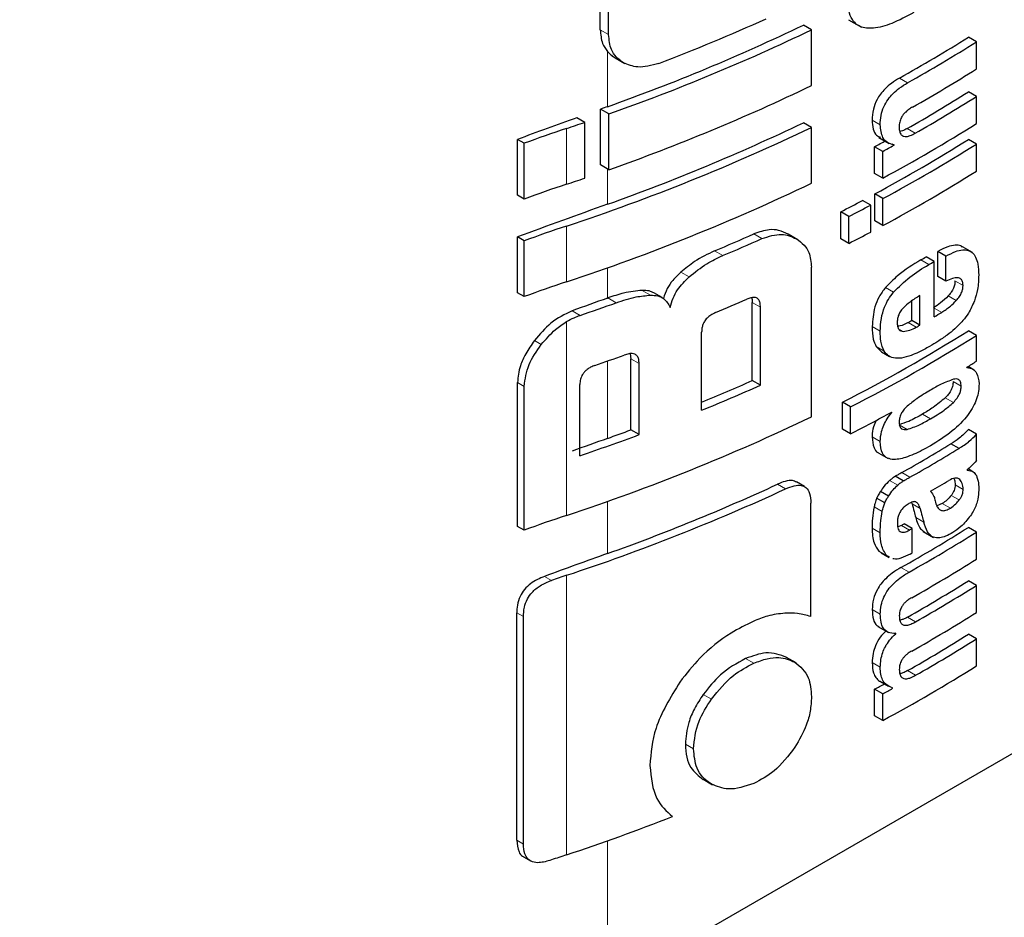
# Model space of a CAD drawing. Units: millimetres. Extents: x 0 to 210, y 0 to 297.
# Drawn here: x 162 to 163, y 112 to 112 of the extents above; entities that cross this region are included whole.
import ezdxf

# ---------------------------------------------------------------- set-up
doc = ezdxf.new("R2010")
doc.units = ezdxf.units.MM

msp = doc.modelspace()

# ---------------------------------------------------------------- linework, layer by layer
at = {"color": 7, "linetype": 'Continuous', "lineweight": 25}
for p, q in [((157.06911, 108.26555), (168.02978, 114.59302)), ((162.56331, 112.28034), (162.56331, 112.36103)), ((162.57056, 112.27615), (162.57056, 112.35684)), ((162.781, 112.28896), (162.79232, 112.28242)), ((162.74846, 112.28024), (162.74136, 112.28434)), ((162.74846, 112.23135), (162.74846, 112.28024)), ((162.89317, 112.26972), (162.88609, 112.2738)), ((162.89317, 112.246), (162.89317, 112.26972)), ((162.57627, 112.25569), (162.58476, 112.25079)), ((162.89317, 112.22176), (162.88609, 112.22584)), ((162.89317, 112.19812), (162.89317, 112.22176)), ((162.56356, 112.1618), (162.56356, 112.2107)), ((162.57082, 112.20651), (162.56356, 112.2107)), ((162.54961, 112.19913), (162.54261, 112.20317)), ((162.57082, 112.15761), (162.57082, 112.20651)), ((162.54961, 112.15023), (162.54961, 112.19913)), ((162.74846, 112.19474), (162.74136, 112.19884)), ((162.74846, 112.14584), (162.74846, 112.19474)), ((162.49063, 112.13527), (162.49063, 112.18417)), ((162.4965, 112.18078), (162.49063, 112.18417)), ((162.8074, 112.18593), (162.8167, 112.18057)), ((162.89317, 112.18012), (162.88609, 112.1842)), ((162.4965, 112.13188), (162.4965, 112.18078)), ((162.80384, 112.15431), (162.80384, 112.17777)), ((162.81092, 112.17368), (162.80384, 112.17777)), ((162.82088, 112.1791), (162.81927, 112.18003)), ((162.82088, 112.1791), (162.82088, 112.17945)), ((162.89317, 112.15648), (162.89317, 112.18012)), ((162.81092, 112.15022), (162.81092, 112.17368)), ((162.57082, 112.15761), (162.56356, 112.1618)), ((162.81092, 112.15022), (162.80384, 112.15431)), ((162.4965, 112.13188), (162.49063, 112.13527)), ((162.80392, 112.11271), (162.80392, 112.13634)), ((162.811, 112.13226), (162.80392, 112.13634)), ((162.8004, 112.1266), (162.79332, 112.13069)), ((162.8004, 112.10297), (162.8004, 112.1266)), ((162.811, 112.10863), (162.811, 112.13226)), ((162.77423, 112.09714), (162.77423, 112.12077)), ((162.78131, 112.11668), (162.77423, 112.12077)), ((162.78131, 112.09305), (162.78131, 112.11668)), ((162.811, 112.10863), (162.80392, 112.11271)), ((162.49063, 112.04976), (162.49063, 112.09866)), ((162.4965, 112.09527), (162.49063, 112.09866)), ((162.73649, 112.09627), (162.7281, 112.10112)), ((162.4965, 112.04637), (162.4965, 112.09527)), ((162.78131, 112.09305), (162.77423, 112.09714)), ((162.88955, 112.08513), (162.87955, 112.0909)), ((162.85605, 112.07716), (162.84898, 112.08124)), ((162.8592, 112.06391), (162.8592, 112.0859)), ((162.86627, 112.08182), (162.8592, 112.0859)), ((162.86627, 112.05983), (162.86627, 112.08182)), ((162.74846, 111.9411), (162.74846, 112.07214)), ((162.85605, 112.02868), (162.85605, 112.07716)), ((162.86627, 112.05983), (162.8592, 112.06391)), ((162.4965, 112.04637), (162.49063, 112.04976)), ((162.6175, 112.04553), (162.61031, 112.04968)), ((162.84355, 112.02144), (162.84355, 112.04724)), ((162.69658, 111.97287), (162.69658, 112.04128)), ((162.83648, 112.02552), (162.83648, 112.04267)), ((162.7037, 111.96876), (162.7037, 112.03716)), ((162.84355, 112.02144), (162.83648, 112.02552)), ((162.65214, 111.94675), (162.65214, 112.01515)), ((162.89317, 112.01243), (162.88609, 112.01652)), ((162.89317, 111.98975), (162.89317, 112.01243)), ((162.58946, 111.99636), (162.59009, 111.99185)), ((162.80522, 112.00255), (162.80991, 111.99806)), ((162.80985, 111.99798), (162.81692, 111.9939)), ((162.59009, 111.92958), (162.59009, 111.99185)), ((162.59733, 111.9254), (162.59733, 111.98767)), ((162.88481, 111.98419), (162.88481, 111.98454)), ((162.89126, 111.98197), (162.88578, 111.98513)), ((162.49063, 111.84503), (162.49063, 111.97112)), ((162.54541, 111.90697), (162.54541, 111.96923)), ((162.7037, 111.96876), (162.69658, 111.97287)), ((162.4965, 111.84164), (162.4965, 111.96773)), ((162.77558, 111.93014), (162.77558, 111.95378)), ((162.78266, 111.94969), (162.77558, 111.95378)), ((162.78266, 111.92605), (162.78266, 111.94969)), ((162.81888, 111.94487), (162.81857, 111.94505)), ((162.81888, 111.94487), (162.81888, 111.94522)), ((162.59733, 111.9254), (162.59009, 111.92958)), ((162.78266, 111.92605), (162.77558, 111.93014)), ((162.89317, 111.92578), (162.88609, 111.92986)), ((162.89317, 111.90266), (162.89317, 111.92578)), ((162.87784, 111.91333), (162.87077, 111.91742)), ((162.80742, 111.90928), (162.8158, 111.90445)), ((162.88496, 111.89425), (162.88496, 111.89459)), ((162.88997, 111.89295), (162.88582, 111.89535)), ((162.74242, 111.87988), (162.73532, 111.88398)), ((162.829, 111.88484), (162.82192, 111.88892)), ((162.8161, 111.8716), (162.80903, 111.87568)), ((162.7479, 111.76596), (162.7479, 111.86532)), ((162.8127, 111.8656), (162.80563, 111.86968)), ((162.83619, 111.86596), (162.83663, 111.86485)), ((162.86317, 111.86511), (162.85838, 111.86303)), ((162.4965, 111.84164), (162.49063, 111.84503)), ((162.82748, 111.84589), (162.82422, 111.84469)), ((162.8369, 111.84314), (162.82983, 111.84722)), ((162.8369, 111.82184), (162.8369, 111.84314)), ((162.84652, 111.84049), (162.85539, 111.83537)), ((162.89317, 111.84007), (162.88609, 111.84416)), ((162.89317, 111.81635), (162.89317, 111.84007)), ((162.80742, 111.8234), (162.80961, 111.82205)), ((162.80945, 111.82178), (162.81653, 111.8177)), ((162.81683, 111.81825), (162.8145, 111.81931)), ((162.89317, 111.79333), (162.88609, 111.79741)), ((162.89317, 111.76961), (162.89317, 111.79333)), ((162.48999, 111.56996), (162.48999, 111.76928)), ((162.49586, 111.56657), (162.49586, 111.76589)), ((162.80661, 111.7573), (162.81594, 111.75191)), ((162.82234, 111.75087), (162.82155, 111.75132)), ((162.82234, 111.75087), (162.82234, 111.75121)), ((162.89317, 111.74641), (162.88609, 111.75049)), ((162.89317, 111.72277), (162.89317, 111.74641)), ((162.73509, 111.7253), (162.72659, 111.73021)), ((162.80384, 111.67896), (162.80384, 111.70242)), ((162.81092, 111.69833), (162.80384, 111.70242)), ((162.80893, 111.70899), (162.81601, 111.70491)), ((162.81965, 111.70308), (162.81965, 111.70342)), ((162.81092, 111.67487), (162.81092, 111.69833)), ((162.81092, 111.67487), (162.80384, 111.67896)), ((162.65337, 111.62339), (162.66175, 111.61855)), ((162.49607, 111.55524), (162.50199, 111.55182))]:
    msp.add_line(p, q, dxfattribs=at)
at = {"color": 8, "linetype": 'Continuous', "lineweight": 18}
for p, q in [((162.57056, 112.27615), (162.56331, 112.28034)), ((162.56953, 112.21283), (162.56953, 112.26119)), ((162.8328, 112.23385), (162.82573, 112.23793)), ((162.53369, 112.14487), (162.53369, 112.19376)), ((162.80871, 112.19708), (162.80164, 112.20117)), ((162.83932, 112.18957), (162.83225, 112.19365)), ((162.56953, 112.12733), (162.56953, 112.15836)), ((162.53369, 112.05936), (162.53369, 112.10826)), ((162.705, 112.09723), (162.69787, 112.10135)), ((162.67059, 112.0823), (162.66343, 112.08643)), ((162.85135, 112.07441), (162.84428, 112.0785)), ((162.56953, 112.04507), (162.56953, 112.07165)), ((162.64111, 112.06366), (162.63392, 112.06781)), ((162.88139, 112.05601), (162.87431, 112.06009)), ((162.60733, 112.04768), (162.60011, 112.05185)), ((162.82044, 112.05017), (162.81337, 112.05425)), ((162.87548, 112.04301), (162.8684, 112.04709)), ((162.57727, 112.04105), (162.57, 112.04524)), ((162.7037, 112.03716), (162.69658, 112.04128)), ((162.54554, 112.02998), (162.53864, 112.03396)), ((162.86265, 112.03257), (162.85605, 112.03638)), ((162.53369, 111.85462), (162.53369, 112.02449)), ((162.8088, 112.01603), (162.80173, 112.02011)), ((162.84031, 112.01959), (162.83323, 112.02367)), ((162.82892, 112.01595), (162.82485, 112.0183)), ((162.51154, 112.00433), (162.50553, 112.0078)), ((162.8123, 111.99847), (162.80522, 112.00255)), ((162.56953, 111.92211), (162.56953, 111.98988)), ((162.59733, 111.98767), (162.59009, 111.99185)), ((162.4965, 111.96773), (162.49063, 111.97112)), ((162.87974, 111.9679), (162.87266, 111.97199)), ((162.87291, 111.95366), (162.86584, 111.95774)), ((162.85284, 111.93937), (162.84577, 111.94345)), ((162.83231, 111.93003), (162.82524, 111.93412)), ((162.80871, 111.91937), (162.80163, 111.92345)), ((162.8347, 111.88804), (162.82763, 111.89212)), ((162.72576, 111.87786), (162.71864, 111.88197)), ((162.82409, 111.88112), (162.81702, 111.8852)), ((162.87846, 111.88597), (162.8764, 111.88716)), ((162.88148, 111.87738), (162.87441, 111.88147)), ((162.56953, 111.82118), (162.56953, 111.86691)), ((162.8437, 111.86077), (162.83663, 111.86485)), ((162.87024, 111.86103), (162.86317, 111.86511)), ((162.8781, 111.86814), (162.87102, 111.87222)), ((162.8105, 111.85816), (162.80343, 111.86224)), ((162.84693, 111.84877), (162.83986, 111.85285)), ((162.80871, 111.83947), (162.80164, 111.84355)), ((162.83455, 111.84181), (162.82748, 111.84589)), ((162.8145, 111.81931), (162.80742, 111.8234)), ((162.83402, 111.80489), (162.82695, 111.80897)), ((162.52052, 111.79766), (162.51433, 111.80123)), ((162.53369, 111.55715), (162.53369, 111.80211)), ((162.80881, 111.76801), (162.80174, 111.7721)), ((162.49586, 111.76589), (162.48999, 111.76928)), ((162.83978, 111.7614), (162.83271, 111.76548)), ((162.69781, 111.72503), (162.69067, 111.72915)), ((162.80878, 111.72151), (162.8017, 111.72559)), ((162.83978, 111.71448), (162.83271, 111.71856)), ((162.66079, 111.69366), (162.65362, 111.6978)), ((162.64503, 111.65001), (162.63785, 111.65415)), ((162.49586, 111.56657), (162.48999, 111.56996)), ((162.56953, 111.44088), (162.56953, 111.56944))]:
    msp.add_line(p, q, dxfattribs=at)
at = {"color": 7, "linetype": 'Continuous', "lineweight": 25, "flags": 128}
msp.add_lwpolyline([(162.56953, 112.04507), (162.56959, 112.04509), (162.56965, 112.04511), (162.56971, 112.04513), (162.56977, 112.04515), (162.56983, 112.04517), (162.56989, 112.0452), (162.56994, 112.04522), (162.57, 112.04524)], dxfattribs=at)
at = {"color": 7, "linetype": 'Continuous', "lineweight": 25}
for centre, radius, start, end in [((161.98077, 113.90981), 1.77594, 290.91049, 294.19535), ((161.97977, 113.87218), 1.76103, 289.56608, 295.62427), ((161.98002, 113.88074), 1.77541, 289.4367, 295.64687), ((162.14936, 113.44487), 1.38353, 299.26633, 302.17443), ((162.15172, 113.44895), 1.39296, 299.27128, 302.15983), ((162.15391, 113.42162), 1.38874, 299.47015, 302.16264), ((161.98002, 113.83184), 1.77541, 289.4367, 295.64687), ((162.15267, 113.39147), 1.37717, 299.56861, 302.17866), ((162.15502, 113.39555), 1.3866, 299.57155, 302.164), ((165.14181, 105.00913), 7.64918, 109.650452, 109.697944), ((165.11367, 105.08704), 7.56634, 109.864789, 110.283914), ((162.94013, 110.97001), 1.28948, 108.37253, 110.123), ((161.90944, 114.07268), 1.9799, 288.37876, 288.86481), ((161.96796, 113.82315), 1.8058, 288.25753, 295.60869), ((161.97977, 113.78667), 1.76103, 289.56608, 295.62427), ((162.14082, 113.39548), 1.41411, 298.28562, 302.14293), ((162.1385, 113.37333), 1.40461, 298.2776, 302.15737), ((162.10273, 113.47928), 1.47834, 298.31092, 298.75033), ((162.10509, 113.48336), 1.48776, 298.32191, 298.7585), ((162.14086, 113.37741), 1.41404, 298.28905, 302.143), ((161.90944, 114.02378), 1.9799, 288.37876, 288.86481), ((162.14086, 113.35378), 1.41404, 298.28905, 302.143), ((162.94013, 110.92112), 1.28948, 108.37253, 110.123), ((161.96796, 113.77425), 1.8058, 288.25753, 295.60869), ((165.12132, 104.98063), 7.58861, 109.649548, 110.283398), ((162.07977, 113.48099), 1.52725, 297.04647, 297.85387), ((162.08211, 113.48506), 1.53667, 297.06548, 297.86779), ((162.94013, 110.8845), 1.28948, 108.37253, 110.123), ((161.99666, 113.67292), 1.72091, 292.79613, 294.04574), ((162.08211, 113.46143), 1.53667, 297.06548, 297.86779), ((161.99892, 113.67693), 1.73031, 292.841, 294.08315), ((162.13959, 113.29195), 1.40323, 300.14504, 300.36713), ((162.14195, 113.29603), 1.41266, 300.14406, 300.36467), ((162.94013, 110.83561), 1.28948, 108.37253, 110.123), ((165.13487, 104.86075), 7.62859, 109.65032, 109.896896), ((161.91975, 113.87475), 1.94803, 288.73824, 289.72646), ((161.99198, 113.64579), 1.74792, 292.62574, 293.60024), ((162.14769, 113.23776), 1.4013, 300.36455, 300.6779), ((162.12782, 113.26387), 1.42678, 299.63072, 299.78064), ((162.13018, 113.26795), 1.43621, 299.63314, 299.78207), ((162.12478, 113.22879), 1.4315, 297.04088, 302.12911), ((162.12714, 113.23288), 1.44094, 297.06034, 302.11511), ((161.9252, 113.81088), 1.93164, 289.14258, 289.95157), ((162.1788, 113.125), 1.34131, 301.75989, 302.18069), ((161.99287, 113.55371), 1.73039, 292.3952, 293.99609), ((161.99191, 113.56515), 1.74789, 292.19294, 294.03094), ((162.09114, 113.27642), 1.51713, 297.11709, 298.66462), ((161.96796, 113.56951), 1.8058, 288.25753, 295.60869), ((161.92517, 113.73618), 1.9315, 288.73044, 290.36481), ((161.93182, 113.70812), 1.89645, 289.64947, 290.31043), ((165.13483, 104.73789), 7.62848, 109.650319, 109.897922), ((162.14235, 113.11012), 1.39755, 299.36335, 301.41373), ((162.14471, 113.11421), 1.40698, 299.36759, 301.40428), ((161.9719, 113.50056), 1.78255, 289.58892, 294.76642), ((162.14935, 113.08386), 1.39802, 300.21614, 300.98138), ((161.96039, 113.53715), 1.8273, 288.28497, 294.76211), ((162.94013, 110.63087), 1.28948, 108.37253, 110.123), ((162.14998, 113.01421), 1.38235, 299.32246, 302.17525), ((162.12173, 113.10009), 1.43913, 299.36688, 299.47434), ((162.15234, 113.0183), 1.39178, 299.32704, 302.16064), ((162.12409, 113.10417), 1.44855, 299.37103, 299.47779), ((162.12427, 113.08255), 1.44818, 299.38824, 299.4778), ((165.12804, 104.65587), 7.60839, 109.650016, 110.092051), ((162.15353, 112.99261), 1.38948, 299.43521, 302.16216), ((162.94644, 110.5598), 1.30908, 108.37847, 108.98713), ((162.1529, 112.96266), 1.37672, 299.58975, 302.17894), ((162.15525, 112.96674), 1.38615, 299.59255, 302.16428), ((162.15353, 112.94587), 1.38948, 299.43521, 302.16216), ((162.1529, 112.91574), 1.37672, 299.58975, 302.17894), ((162.15525, 112.91982), 1.38615, 299.59255, 302.16428), ((162.14082, 112.92013), 1.41411, 298.28562, 302.14293), ((162.10215, 113.005), 1.47956, 298.31103, 298.69574), ((162.10451, 113.00908), 1.48898, 298.32202, 298.70425), ((161.93014, 113.37574), 1.91613, 288.35992, 291.31396), ((162.9464, 110.31494), 1.30898, 108.37845, 108.99322)]:
    msp.add_arc(centre, radius, start, end, dxfattribs=at)
for points, knots in [([(162.83812, 112.29537), (162.83174, 112.29192), (162.81987, 112.28551), (162.80363, 112.2809), (162.79194, 112.28189), (162.78503, 112.28717), (162.78116, 112.2951), (162.78077, 112.30222), (162.78056, 112.30614)], [0, 0, 0, 0, 0.250528, 0.465747, 0.63505, 0.748675, 0.861647, 1, 1, 1, 1]), ([(162.56331, 112.28034), (162.56362, 112.2761), (162.56417, 112.26873), (162.56793, 112.26344), (162.56953, 112.26119)], [0, 0, 0, 0, 0.574686, 1, 1, 1, 1]), ([(162.58365, 112.25143), (162.58138, 112.25299), (162.57706, 112.25596), (162.57175, 112.26398), (162.57102, 112.27148), (162.57056, 112.27615)], [0, 0, 0, 0, 0.2946491, 0.5615555, 1, 1, 1, 1]), ([(162.56953, 112.26119), (162.57064, 112.26003), (162.57269, 112.25789), (162.57523, 112.25633), (162.5764, 112.25562)], [0, 0, 0, 0, 0.540869, 1, 1, 1, 1]), ([(162.61462, 112.25083), (162.60818, 112.24903), (162.59663, 112.24581), (162.58763, 112.24971), (162.58365, 112.25143)], [0, 0, 0, 0, 0.55789, 1, 1, 1, 1]), ([(162.82573, 112.23793), (162.82331, 112.23648), (162.81899, 112.23388), (162.81327, 112.229), (162.80899, 112.22413), (162.80515, 112.2181), (162.80209, 112.20999), (162.80179, 112.20426), (162.80164, 112.20117)], [0, 0, 0, 0, 0.200907, 0.358567, 0.483867, 0.594893, 0.781639, 1, 1, 1, 1]), ([(162.80871, 112.19708), (162.80883, 112.19974), (162.80906, 112.20473), (162.81152, 112.21255), (162.81534, 112.21916), (162.8201, 112.22468), (162.82595, 112.22973), (162.83034, 112.23237), (162.8328, 112.23385)], [0, 0, 0, 0, 0.188679, 0.354417, 0.50404, 0.635708, 0.795769, 1, 1, 1, 1]), ([(162.83713, 112.21257), (162.836, 112.21189), (162.83396, 112.21066), (162.83119, 112.20839), (162.82902, 112.20603), (162.82706, 112.20307), (162.82556, 112.19918), (162.82543, 112.1965), (162.82536, 112.19508)], [0, 0, 0, 0, 0.195199, 0.354531, 0.488216, 0.605621, 0.791112, 1, 1, 1, 1]), ([(162.80164, 112.20117), (162.80184, 112.19844), (162.80222, 112.19328), (162.8047, 112.18763), (162.80772, 112.18649), (162.80898, 112.18602)], [0, 0, 0, 0, 0.396688, 0.749507, 1, 1, 1, 1]), ([(162.82088, 112.17945), (162.81882, 112.17997), (162.81491, 112.18096), (162.80981, 112.18638), (162.80914, 112.19295), (162.80871, 112.19708)], [0, 0, 0, 0, 0.292645, 0.554986, 1, 1, 1, 1]), ([(162.82536, 112.19508), (162.82544, 112.19368), (162.82558, 112.19104), (162.82696, 112.18812), (162.82917, 112.18673), (162.83196, 112.1866), (162.83537, 112.18749), (162.83791, 112.18883), (162.83932, 112.18957)], [0, 0, 0, 0, 0.181115, 0.343863, 0.496296, 0.631582, 0.795088, 1, 1, 1, 1]), ([(162.83225, 112.19365), (162.83092, 112.19293), (162.82874, 112.19174), (162.82664, 112.19125), (162.82582, 112.19105)], [0, 0, 0, 0, 0.611391, 1, 1, 1, 1]), ([(162.7281, 112.10111), (162.7254, 112.1024), (162.72042, 112.10476), (162.71025, 112.10563), (162.7025, 112.10295), (162.69787, 112.10135)], [0, 0, 0, 0, 0.323197, 0.595365, 1, 1, 1, 1]), ([(162.705, 112.09723), (162.71096, 112.09914), (162.7225, 112.10284), (162.73107, 112.09891), (162.73521, 112.09701)], [0, 0, 0, 0, 0.516876, 1, 1, 1, 1]), ([(162.73521, 112.09701), (162.7376, 112.09535), (162.74202, 112.09227), (162.74724, 112.08425), (162.74801, 112.07666), (162.74846, 112.07214)], [0, 0, 0, 0, 0.321613, 0.595551, 1, 1, 1, 1]), ([(162.88068, 112.08985), (162.88024, 112.09022), (162.8786, 112.0916), (162.87418, 112.09166), (162.86744, 112.09026), (162.86216, 112.08747), (162.8592, 112.0859)], [0, 0, 0, 0, 0.089583, 0.333626, 0.625654, 1, 1, 1, 1]), ([(162.66343, 112.08643), (162.65752, 112.08364), (162.64735, 112.07884), (162.63788, 112.07106), (162.63392, 112.06781)], [0, 0, 0, 0, 0.58174, 1, 1, 1, 1]), ([(162.64111, 112.06366), (162.64623, 112.06778), (162.65577, 112.07546), (162.6659, 112.08014), (162.67059, 112.0823)], [0, 0, 0, 0, 0.5370912, 1, 1, 1, 1]), ([(162.86627, 112.08182), (162.86911, 112.08331), (162.87419, 112.08599), (162.88082, 112.08763), (162.88585, 112.08729), (162.88975, 112.08516), (162.89272, 112.08103), (162.89474, 112.07436), (162.89496, 112.06851), (162.89509, 112.06524)], [0, 0, 0, 0, 0.181475, 0.324155, 0.443296, 0.554456, 0.675573, 0.818489, 1, 1, 1, 1]), ([(162.84428, 112.0785), (162.8374, 112.07437), (162.82678, 112.068), (162.81686, 112.05783), (162.81337, 112.05425)], [0, 0, 0, 0, 0.648528, 1, 1, 1, 1]), ([(162.82044, 112.05017), (162.82513, 112.05483), (162.83517, 112.06479), (162.84573, 112.07107), (162.85135, 112.07441)], [0, 0, 0, 0, 0.467817, 1, 1, 1, 1]), ([(162.63392, 112.06781), (162.63153, 112.06551), (162.62704, 112.06118), (162.62135, 112.0532), (162.61961, 112.04767), (162.61869, 112.04473)], [0, 0, 0, 0, 0.348642, 0.654459, 1, 1, 1, 1]), ([(162.6245, 112.0369), (162.62523, 112.03961), (162.62665, 112.04484), (162.63191, 112.05445), (162.63753, 112.06008), (162.64111, 112.06366)], [0, 0, 0, 0, 0.281157, 0.542718, 1, 1, 1, 1]), ([(162.89509, 112.06524), (162.895, 112.0611), (162.89485, 112.0539), (162.89235, 112.04593), (162.89129, 112.04255)], [0, 0, 0, 0, 0.575077, 1, 1, 1, 1]), ([(162.88139, 112.05601), (162.88132, 112.05722), (162.88119, 112.05966), (162.87955, 112.06214), (162.87647, 112.06317), (162.8719, 112.0624), (162.86825, 112.06073), (162.86627, 112.05983)], [0, 0, 0, 0, 0.15165, 0.304825, 0.472571, 0.713623, 1, 1, 1, 1]), ([(162.87431, 112.06009), (162.87423, 112.05892), (162.87406, 112.05656), (162.87261, 112.05282), (162.87062, 112.04963), (162.86913, 112.04793), (162.8684, 112.04709)], [0, 0, 0, 0, 0.267835, 0.53769, 0.772251, 1, 1, 1, 1]), ([(162.87548, 112.04301), (162.87647, 112.04416), (162.87831, 112.04631), (162.88022, 112.04992), (162.88122, 112.05321), (162.88133, 112.05506), (162.88139, 112.05601)], [0, 0, 0, 0, 0.3091586, 0.5750242, 0.7807955, 1, 1, 1, 1]), ([(162.60011, 112.05185), (162.5947, 112.05128), (162.5849, 112.05025), (162.57462, 112.04679), (162.57, 112.04524)], [0, 0, 0, 0, 0.550857, 1, 1, 1, 1]), ([(162.57727, 112.04105), (162.58314, 112.04299), (162.59342, 112.04639), (162.60316, 112.04729), (162.60733, 112.04768)], [0, 0, 0, 0, 0.571953, 1, 1, 1, 1]), ([(162.61029, 112.04966), (162.60895, 112.0503), (162.60594, 112.05176), (162.60219, 112.05181), (162.60011, 112.05185)], [0, 0, 0, 0, 0.444476, 1, 1, 1, 1]), ([(162.60733, 112.04768), (162.60957, 112.0476), (162.61385, 112.04745), (162.62041, 112.04437), (162.6229, 112.0398), (162.6245, 112.0369)], [0, 0, 0, 0, 0.2836926, 0.5431431, 1, 1, 1, 1]), ([(162.81337, 112.05425), (162.8114, 112.05168), (162.80745, 112.04649), (162.80258, 112.0342), (162.80207, 112.02576), (162.80173, 112.02011)], [0, 0, 0, 0, 0.245976, 0.495941, 1, 1, 1, 1]), ([(162.8088, 112.01603), (162.80896, 112.0197), (162.80926, 112.02649), (162.8119, 112.03618), (162.81573, 112.04417), (162.81885, 112.04814), (162.82044, 112.05017)], [0, 0, 0, 0, 0.332669, 0.614398, 0.803435, 1, 1, 1, 1]), ([(162.84355, 112.04724), (162.84063, 112.04554), (162.83561, 112.04261), (162.83079, 112.03816), (162.82877, 112.03629)], [0, 0, 0, 0, 0.5805961, 1, 1, 1, 1]), ([(162.8684, 112.04709), (162.8662, 112.0449), (162.86206, 112.04076), (162.85765, 112.03797), (162.85558, 112.03665)], [0, 0, 0, 0, 0.529862, 1, 1, 1, 1]), ([(162.7037, 112.03716), (162.70365, 112.03844), (162.70354, 112.04085), (162.70242, 112.04369), (162.70056, 112.0453), (162.69813, 112.04578), (162.69518, 112.04541), (162.69298, 112.04454), (162.69177, 112.04406)], [0, 0, 0, 0, 0.197236, 0.371008, 0.526224, 0.658218, 0.81215, 1, 1, 1, 1]), ([(162.69604, 112.04539), (162.69612, 112.04519), (162.69658, 112.044), (162.69658, 112.04251), (162.69658, 112.04128)], [0, 0, 0, 0, 0.171056, 1, 1, 1, 1]), ([(162.86265, 112.03257), (162.86526, 112.03425), (162.86967, 112.03711), (162.87379, 112.04129), (162.87548, 112.04301)], [0, 0, 0, 0, 0.590543, 1, 1, 1, 1]), ([(162.89129, 112.04255), (162.8897, 112.03889), (162.88701, 112.03269), (162.88297, 112.02751), (162.88131, 112.02538)], [0, 0, 0, 0, 0.589689, 1, 1, 1, 1]), ([(162.53864, 112.03396), (162.53216, 112.03082), (162.51963, 112.02474), (162.51012, 112.01331), (162.50553, 112.0078)], [0, 0, 0, 0, 0.5176327, 1, 1, 1, 1]), ([(162.53369, 112.02449), (162.53587, 112.0257), (162.53978, 112.02787), (162.54377, 112.02933), (162.54554, 112.02998)], [0, 0, 0, 0, 0.555988, 1, 1, 1, 1]), ([(162.66442, 112.03239), (162.66296, 112.03171), (162.66035, 112.03049), (162.65689, 112.02772), (162.65455, 112.02474), (162.65311, 112.02169), (162.65227, 112.01849), (162.65218, 112.01633), (162.65214, 112.01515)], [0, 0, 0, 0, 0.221723, 0.397516, 0.552785, 0.680048, 0.824607, 1, 1, 1, 1]), ([(162.82877, 112.03629), (162.82788, 112.03526), (162.82617, 112.03324), (162.82454, 112.0297), (162.82372, 112.02632), (162.82367, 112.02431), (162.82364, 112.02324)], [0, 0, 0, 0, 0.270788, 0.525091, 0.749264, 1, 1, 1, 1]), ([(162.51154, 112.00433), (162.51548, 112.00899), (162.52206, 112.01677), (162.53036, 112.02228), (162.53369, 112.02449)], [0, 0, 0, 0, 0.598481, 1, 1, 1, 1]), ([(162.80173, 112.02011), (162.8018, 112.0163), (162.80193, 112.00963), (162.80423, 112.00468), (162.80522, 112.00255)], [0, 0, 0, 0, 0.571749, 1, 1, 1, 1]), ([(162.82364, 112.02324), (162.82373, 112.02199), (162.82388, 112.01967), (162.82513, 112.01734), (162.82685, 112.01613), (162.82822, 112.01601), (162.82892, 112.01595)], [0, 0, 0, 0, 0.309741, 0.575824, 0.781369, 1, 1, 1, 1]), ([(162.83323, 112.02367), (162.83088, 112.02242), (162.82771, 112.02074), (162.82477, 112.02043), (162.82403, 112.02035)], [0, 0, 0, 0, 0.745274, 1, 1, 1, 1]), ([(162.88131, 112.02538), (162.87899, 112.02286), (162.87453, 112.01802), (162.86973, 112.0144), (162.86744, 112.01266)], [0, 0, 0, 0, 0.521768, 1, 1, 1, 1]), ([(162.8123, 111.99847), (162.81111, 112.00125), (162.80892, 112.00634), (162.80884, 112.013), (162.8088, 112.01603)], [0, 0, 0, 0, 0.545714, 1, 1, 1, 1]), ([(162.82892, 112.01595), (162.83084, 112.01615), (162.83451, 112.01655), (162.83843, 112.0186), (162.84031, 112.01959)], [0, 0, 0, 0, 0.52165, 1, 1, 1, 1]), ([(162.86744, 112.01266), (162.86469, 112.01075), (162.85962, 112.00721), (162.85446, 112.00415), (162.8521, 112.00274)], [0, 0, 0, 0, 0.540565, 1, 1, 1, 1]), ([(162.50553, 112.0078), (162.50283, 112.00398), (162.49787, 111.99694), (162.49201, 111.98425), (162.49114, 111.976), (162.49063, 111.97112)], [0, 0, 0, 0, 0.32769, 0.6024359, 1, 1, 1, 1]), ([(162.4965, 111.96773), (162.49735, 111.97413), (162.499, 111.98665), (162.50742, 111.99852), (162.51154, 112.00433)], [0, 0, 0, 0, 0.510791, 1, 1, 1, 1]), ([(162.59733, 111.98767), (162.59727, 111.98896), (162.59715, 111.9914), (162.59592, 111.99432), (162.59388, 111.99602), (162.59124, 111.99662), (162.58804, 111.99638), (162.58565, 111.99561), (162.58433, 111.99518)], [0, 0, 0, 0, 0.196072, 0.369045, 0.523893, 0.655933, 0.810582, 1, 1, 1, 1]), ([(162.82201, 111.99236), (162.81989, 111.99282), (162.81593, 111.99368), (162.81345, 111.99695), (162.8123, 111.99847)], [0, 0, 0, 0, 0.5357917, 1, 1, 1, 1]), ([(162.83592, 111.99485), (162.83303, 111.99389), (162.82821, 111.99229), (162.82379, 111.99234), (162.82201, 111.99236)], [0, 0, 0, 0, 0.59978, 1, 1, 1, 1]), ([(162.8521, 112.00274), (162.84889, 112.00095), (162.8435, 111.99794), (162.83811, 111.99574), (162.83592, 111.99485)], [0, 0, 0, 0, 0.594498, 1, 1, 1, 1]), ([(162.55862, 111.98605), (162.55735, 111.98556), (162.55503, 111.98467), (162.5519, 111.98274), (162.54946, 111.98057), (162.54728, 111.97768), (162.54565, 111.97372), (162.5455, 111.97081), (162.54541, 111.96923)], [0, 0, 0, 0, 0.180631, 0.329648, 0.458013, 0.574636, 0.769904, 1, 1, 1, 1]), ([(162.88481, 111.98419), (162.88662, 111.98387), (162.88999, 111.98327), (162.89441, 111.97901), (162.89503, 111.97337), (162.89541, 111.96987)], [0, 0, 0, 0, 0.302643, 0.56797, 1, 1, 1, 1]), ([(162.87287, 111.97391), (162.86937, 111.97261), (162.8628, 111.97018), (162.85601, 111.96623), (162.85284, 111.96439)], [0, 0, 0, 0, 0.533079, 1, 1, 1, 1]), ([(162.89541, 111.96987), (162.89534, 111.96777), (162.8952, 111.96363), (162.89347, 111.95677), (162.8904, 111.94974), (162.88362, 111.93926), (162.87071, 111.92676), (162.85924, 111.91965), (162.85284, 111.91568)], [0, 0, 0, 0, 0.094845, 0.186497, 0.278372, 0.382568, 0.655325, 1, 1, 1, 1]), ([(162.87266, 111.97199), (162.87257, 111.97057), (162.87238, 111.96788), (162.87064, 111.96377), (162.86838, 111.9604), (162.86671, 111.95866), (162.86584, 111.95774)], [0, 0, 0, 0, 0.288568, 0.549059, 0.762986, 1, 1, 1, 1]), ([(162.87974, 111.9679), (162.87965, 111.96923), (162.87947, 111.97174), (162.87773, 111.97379), (162.87544, 111.97439), (162.87376, 111.97408), (162.87287, 111.97391)], [0, 0, 0, 0, 0.290137, 0.551862, 0.764651, 1, 1, 1, 1]), ([(162.85284, 111.96439), (162.84883, 111.96204), (162.84197, 111.95804), (162.83517, 111.95259), (162.83235, 111.95033)], [0, 0, 0, 0, 0.58591, 1, 1, 1, 1]), ([(162.87291, 111.95366), (162.87406, 111.95488), (162.87619, 111.95714), (162.87844, 111.96115), (162.87958, 111.96483), (162.87968, 111.96686), (162.87974, 111.9679)], [0, 0, 0, 0, 0.309855, 0.578035, 0.783645, 1, 1, 1, 1]), ([(162.86584, 111.95774), (162.86234, 111.95479), (162.85576, 111.94924), (162.84895, 111.9453), (162.84577, 111.94345)], [0, 0, 0, 0, 0.53284, 1, 1, 1, 1]), ([(162.85284, 111.93937), (162.85683, 111.94169), (162.86365, 111.94565), (162.8702, 111.95131), (162.87291, 111.95366)], [0, 0, 0, 0, 0.585054, 1, 1, 1, 1]), ([(162.80871, 111.91937), (162.80893, 111.92228), (162.80927, 111.9269), (162.81183, 111.9338), (162.81485, 111.93951), (162.8175, 111.94304), (162.81888, 111.94487)], [0, 0, 0, 0, 0.345819, 0.54821, 0.765476, 1, 1, 1, 1]), ([(162.84577, 111.94345), (162.84176, 111.94111), (162.83488, 111.9371), (162.82808, 111.93499), (162.82524, 111.93412)], [0, 0, 0, 0, 0.583475, 1, 1, 1, 1]), ([(162.82699, 111.94358), (162.82646, 111.9422), (162.82548, 111.93964), (162.82543, 111.93732), (162.8254, 111.93626)], [0, 0, 0, 0, 0.5411625, 1, 1, 1, 1]), ([(162.83235, 111.95033), (162.83119, 111.94923), (162.82914, 111.94728), (162.82764, 111.94469), (162.82699, 111.94358)], [0, 0, 0, 0, 0.5701697, 1, 1, 1, 1]), ([(162.80513, 111.93795), (162.80429, 111.93604), (162.80227, 111.93148), (162.80168, 111.92659), (162.80164, 111.92382), (162.80163, 111.92345)], [0, 0, 0, 0, 0.38384, 0.918821, 1, 1, 1, 1]), ([(162.8254, 111.93626), (162.82549, 111.93501), (162.82566, 111.9326), (162.82732, 111.93046), (162.82965, 111.92968), (162.8314, 111.92991), (162.83231, 111.93003)], [0, 0, 0, 0, 0.280801, 0.538924, 0.758565, 1, 1, 1, 1]), ([(162.83231, 111.93003), (162.83596, 111.93123), (162.84278, 111.93348), (162.84964, 111.9375), (162.85284, 111.93937)], [0, 0, 0, 0, 0.533776, 1, 1, 1, 1]), ([(162.88609, 111.92986), (162.88342, 111.92714), (162.87846, 111.92208), (162.8732, 111.91889), (162.87077, 111.91742)], [0, 0, 0, 0, 0.5395835, 1, 1, 1, 1]), ([(162.87784, 111.91333), (162.8809, 111.9152), (162.88618, 111.91844), (162.8911, 111.9236), (162.89317, 111.92578)], [0, 0, 0, 0, 0.577596, 1, 1, 1, 1]), ([(162.80163, 111.92345), (162.80193, 111.92009), (162.80243, 111.91446), (162.80528, 111.91015), (162.80724, 111.90954), (162.8075, 111.90945)], [0, 0, 0, 0, 0.561222, 0.940341, 1, 1, 1, 1]), ([(162.81919, 111.90376), (162.81739, 111.90415), (162.81396, 111.9049), (162.80953, 111.90975), (162.80903, 111.91563), (162.80871, 111.91937)], [0, 0, 0, 0, 0.286222, 0.54643, 1, 1, 1, 1]), ([(162.85284, 111.91568), (162.84795, 111.91299), (162.84064, 111.90896), (162.8313, 111.90545), (162.82485, 111.90372), (162.82108, 111.90374), (162.81919, 111.90376)], [0, 0, 0, 0, 0.429037, 0.641532, 0.819386, 1, 1, 1, 1]), ([(162.89317, 111.90266), (162.89162, 111.90093), (162.88897, 111.89796), (162.88613, 111.89558), (162.88496, 111.89459)], [0, 0, 0, 0, 0.585189, 1, 1, 1, 1]), ([(162.82763, 111.89212), (162.82655, 111.89151), (162.82465, 111.89044), (162.82275, 111.88938), (162.82192, 111.88892)], [0, 0, 0, 0, 0.568107, 1, 1, 1, 1]), ([(162.88496, 111.89425), (162.88688, 111.89402), (162.89024, 111.89361), (162.89221, 111.89079), (162.89306, 111.88958)], [0, 0, 0, 0, 0.572843, 1, 1, 1, 1]), ([(162.73521, 111.88377), (162.73416, 111.8843), (162.73143, 111.88569), (162.72549, 111.8848), (162.72092, 111.88291), (162.71864, 111.88197)], [0, 0, 0, 0, 0.238735, 0.620637, 1, 1, 1, 1]), ([(162.81702, 111.8852), (162.81526, 111.88356), (162.8123, 111.88078), (162.80997, 111.87716), (162.80903, 111.87568)], [0, 0, 0, 0, 0.592288, 1, 1, 1, 1]), ([(162.82192, 111.88892), (162.82098, 111.88827), (162.81933, 111.88714), (162.81771, 111.88578), (162.81702, 111.8852)], [0, 0, 0, 0, 0.571813, 1, 1, 1, 1]), ([(162.82409, 111.88112), (162.82497, 111.88185), (162.82659, 111.8832), (162.82824, 111.88433), (162.829, 111.88484)], [0, 0, 0, 0, 0.545483, 1, 1, 1, 1]), ([(162.829, 111.88484), (162.83005, 111.88543), (162.83195, 111.88649), (162.83385, 111.88756), (162.8347, 111.88804)], [0, 0, 0, 0, 0.551905, 1, 1, 1, 1]), ([(162.87846, 111.88597), (162.87786, 111.88643), (162.87666, 111.88736), (162.87346, 111.88755), (162.87076, 111.88618), (162.86899, 111.88529)], [0, 0, 0, 0, 0.255667, 0.513074, 1, 1, 1, 1]), ([(162.87317, 111.88693), (162.87342, 111.88656), (162.87432, 111.88521), (162.87437, 111.88304), (162.87441, 111.88147)], [0, 0, 0, 0, 0.279709, 1, 1, 1, 1]), ([(162.88148, 111.87738), (162.88131, 111.87931), (162.881, 111.88289), (162.87926, 111.88499), (162.87846, 111.88597)], [0, 0, 0, 0, 0.536593, 1, 1, 1, 1]), ([(162.89306, 111.88958), (162.89378, 111.88751), (162.8951, 111.88371), (162.89514, 111.87886), (162.89516, 111.87665)], [0, 0, 0, 0, 0.546684, 1, 1, 1, 1]), ([(162.72576, 111.87786), (162.72833, 111.87893), (162.73311, 111.88092), (162.73936, 111.88137), (162.74425, 111.87922), (162.74745, 111.8738), (162.74774, 111.86833), (162.7479, 111.86532)], [0, 0, 0, 0, 0.2156, 0.400018, 0.553267, 0.753904, 1, 1, 1, 1]), ([(162.80903, 111.87568), (162.80836, 111.87463), (162.80711, 111.87269), (162.80609, 111.87063), (162.80563, 111.86968)], [0, 0, 0, 0, 0.537825, 1, 1, 1, 1]), ([(162.8161, 111.8716), (162.81735, 111.8735), (162.81972, 111.8771), (162.82269, 111.87983), (162.82409, 111.88112)], [0, 0, 0, 0, 0.527455, 1, 1, 1, 1]), ([(162.85292, 111.87579), (162.85402, 111.87436), (162.85582, 111.87203), (162.85667, 111.86871), (162.857, 111.86743)], [0, 0, 0, 0, 0.615639, 1, 1, 1, 1]), ([(162.87441, 111.88147), (162.87437, 111.88066), (162.8743, 111.87908), (162.87359, 111.87663), (162.87249, 111.87428), (162.87154, 111.87294), (162.87102, 111.87222)], [0, 0, 0, 0, 0.2713788, 0.530993, 0.7467482, 1, 1, 1, 1]), ([(162.8781, 111.86814), (162.87868, 111.86896), (162.87979, 111.87054), (162.88084, 111.87304), (162.8814, 111.87535), (162.88145, 111.87668), (162.88148, 111.87738)], [0, 0, 0, 0, 0.288026, 0.550015, 0.761916, 1, 1, 1, 1]), ([(162.89516, 111.87665), (162.89502, 111.87413), (162.89479, 111.87009), (162.89314, 111.86408), (162.89099, 111.859), (162.88895, 111.85594), (162.88787, 111.85433)], [0, 0, 0, 0, 0.35159, 0.562046, 0.769164, 1, 1, 1, 1]), ([(162.80563, 111.86968), (162.80513, 111.86827), (162.80425, 111.86578), (162.80368, 111.86332), (162.80343, 111.86224)], [0, 0, 0, 0, 0.564405, 1, 1, 1, 1]), ([(162.8105, 111.85816), (162.81083, 111.85953), (162.81142, 111.862), (162.81231, 111.86449), (162.8127, 111.8656)], [0, 0, 0, 0, 0.556085, 1, 1, 1, 1]), ([(162.8127, 111.8656), (162.8133, 111.8668), (162.81432, 111.86886), (162.81558, 111.87079), (162.8161, 111.8716)], [0, 0, 0, 0, 0.585739, 1, 1, 1, 1]), ([(162.83394, 111.86498), (162.83285, 111.86433), (162.83079, 111.8631), (162.82798, 111.86044), (162.82593, 111.85747), (162.82463, 111.85434), (162.82386, 111.851), (162.82379, 111.84879), (162.82376, 111.84757)], [0, 0, 0, 0, 0.1975199, 0.3698315, 0.5241085, 0.6561786, 0.8107113, 1, 1, 1, 1]), ([(162.84012, 111.86646), (162.83972, 111.86657), (162.83886, 111.86681), (162.83676, 111.86639), (162.83506, 111.86554), (162.83394, 111.86498)], [0, 0, 0, 0, 0.225287, 0.48742, 1, 1, 1, 1]), ([(162.83663, 111.86485), (162.83723, 111.86261), (162.83831, 111.85861), (162.83939, 111.85461), (162.83986, 111.85285)], [0, 0, 0, 0, 0.56, 1, 1, 1, 1]), ([(162.8437, 111.86077), (162.84326, 111.86218), (162.8425, 111.86461), (162.84082, 111.86591), (162.84012, 111.86646)], [0, 0, 0, 0, 0.582419, 1, 1, 1, 1]), ([(162.857, 111.86743), (162.85741, 111.86572), (162.85815, 111.86268), (162.86033, 111.85977), (162.86308, 111.85856), (162.86646, 111.85893), (162.86895, 111.86031), (162.87024, 111.86103)], [0, 0, 0, 0, 0.258864, 0.459397, 0.622646, 0.805375, 1, 1, 1, 1]), ([(162.87102, 111.87222), (162.86975, 111.87074), (162.86726, 111.86786), (162.86451, 111.86601), (162.86317, 111.86511)], [0, 0, 0, 0, 0.5130607, 1, 1, 1, 1]), ([(162.87024, 111.86103), (162.87192, 111.86218), (162.87468, 111.86407), (162.87714, 111.867), (162.8781, 111.86814)], [0, 0, 0, 0, 0.608862, 1, 1, 1, 1]), ([(162.80343, 111.86224), (162.80284, 111.85875), (162.80177, 111.85232), (162.80168, 111.8463), (162.80164, 111.84355)], [0, 0, 0, 0, 0.542887, 1, 1, 1, 1]), ([(162.80871, 111.83947), (162.80878, 111.84296), (162.80889, 111.84899), (162.81002, 111.85544), (162.8105, 111.85816)], [0, 0, 0, 0, 0.5782685, 1, 1, 1, 1]), ([(162.8437, 111.86077), (162.8443, 111.85853), (162.84538, 111.85453), (162.84646, 111.85053), (162.84693, 111.84877)], [0, 0, 0, 0, 0.56, 1, 1, 1, 1]), ([(162.82376, 111.84757), (162.82387, 111.84579), (162.82407, 111.84252), (162.82628, 111.84005), (162.82886, 111.83968), (162.8315, 111.84024), (162.83347, 111.84125), (162.83455, 111.84181)], [0, 0, 0, 0, 0.282038, 0.519354, 0.653316, 0.809608, 1, 1, 1, 1]), ([(162.83986, 111.85285), (162.84096, 111.8491), (162.84257, 111.84364), (162.84635, 111.84099), (162.84753, 111.84017)], [0, 0, 0, 0, 0.688894, 1, 1, 1, 1]), ([(162.85536, 111.83546), (162.85444, 111.83598), (162.85242, 111.83715), (162.8493, 111.84139), (162.84788, 111.84581), (162.84693, 111.84877)], [0, 0, 0, 0, 0.215296, 0.47431, 1, 1, 1, 1]), ([(162.88787, 111.85433), (162.88514, 111.85092), (162.88031, 111.8449), (162.87482, 111.84124), (162.87244, 111.83966)], [0, 0, 0, 0, 0.5651485, 1, 1, 1, 1]), ([(162.80164, 111.84355), (162.80185, 111.83889), (162.80221, 111.83079), (162.80587, 111.8256), (162.80742, 111.8234)], [0, 0, 0, 0, 0.575981, 1, 1, 1, 1]), ([(162.8145, 111.81931), (162.81259, 111.82224), (162.80909, 111.82764), (162.80883, 111.83575), (162.80871, 111.83947)], [0, 0, 0, 0, 0.542542, 1, 1, 1, 1]), ([(162.87244, 111.83966), (162.87029, 111.83848), (162.86642, 111.83637), (162.86043, 111.83444), (162.85717, 111.83509), (162.85536, 111.83546)], [0, 0, 0, 0, 0.358634, 0.64473, 1, 1, 1, 1]), ([(162.83493, 111.82073), (162.83221, 111.81946), (162.82742, 111.81722), (162.82195, 111.81579), (162.82004, 111.81677), (162.81969, 111.81696)], [0, 0, 0, 0, 0.516296, 0.91126, 1, 1, 1, 1]), ([(162.82695, 111.80897), (162.82441, 111.80745), (162.81988, 111.80474), (162.81389, 111.79975), (162.80942, 111.79481), (162.80544, 111.7888), (162.80226, 111.78078), (162.80192, 111.77512), (162.80174, 111.7721)], [0, 0, 0, 0, 0.2076, 0.370654, 0.497423, 0.608597, 0.790819, 1, 1, 1, 1]), ([(162.80881, 111.76801), (162.80895, 111.77057), (162.80921, 111.77532), (162.81162, 111.78285), (162.81539, 111.78936), (162.82033, 111.79508), (162.8266, 111.80043), (162.83134, 111.80328), (162.83402, 111.80489)], [0, 0, 0, 0, 0.178287, 0.330726, 0.477719, 0.612476, 0.780954, 1, 1, 1, 1]), ([(162.51433, 111.80123), (162.51016, 111.79944), (162.5039, 111.79675), (162.49664, 111.78992), (162.49245, 111.78329), (162.49028, 111.77612), (162.49009, 111.77148), (162.48999, 111.76928)], [0, 0, 0, 0, 0.3172361, 0.4761815, 0.6357604, 0.8275028, 1, 1, 1, 1]), ([(162.49586, 111.76589), (162.496, 111.76859), (162.49625, 111.77362), (162.49893, 111.7811), (162.50372, 111.78794), (162.51115, 111.79394), (162.51718, 111.79633), (162.52052, 111.79766)], [0, 0, 0, 0, 0.2103811, 0.3916943, 0.5447531, 0.7481246, 1, 1, 1, 1]), ([(162.83637, 111.7825), (162.83534, 111.7819), (162.83348, 111.78083), (162.83094, 111.77879), (162.82894, 111.77664), (162.82713, 111.77393), (162.82573, 111.77035), (162.82557, 111.76786), (162.82549, 111.76654)], [0, 0, 0, 0, 0.19404, 0.352476, 0.486017, 0.60372, 0.790087, 1, 1, 1, 1]), ([(162.80174, 111.7721), (162.80191, 111.76913), (162.80223, 111.7636), (162.80474, 111.75845), (162.80718, 111.75725), (162.80789, 111.7569)], [0, 0, 0, 0, 0.452086, 0.842377, 1, 1, 1, 1]), ([(162.69745, 111.76178), (162.69094, 111.75855), (162.67486, 111.75058), (162.6518, 111.73245), (162.63871, 111.71578), (162.63307, 111.70858)], [0, 0, 0, 0, 0.279167, 0.688893, 1, 1, 1, 1]), ([(162.72507, 111.76893), (162.72009, 111.76838), (162.71117, 111.76738), (162.70166, 111.7635), (162.69745, 111.76178)], [0, 0, 0, 0, 0.557851, 1, 1, 1, 1]), ([(162.7479, 111.76596), (162.74412, 111.76706), (162.73704, 111.76914), (162.72888, 111.769), (162.72507, 111.76893)], [0, 0, 0, 0, 0.532451, 1, 1, 1, 1]), ([(162.82234, 111.75121), (162.82001, 111.75125), (162.81556, 111.75133), (162.81125, 111.75533), (162.80909, 111.76109), (162.80891, 111.76562), (162.80881, 111.76801)], [0, 0, 0, 0, 0.2860678, 0.5458336, 0.7597541, 1, 1, 1, 1]), ([(162.82549, 111.76654), (162.82555, 111.76516), (162.82566, 111.76252), (162.82709, 111.75964), (162.82938, 111.75834), (162.83226, 111.7583), (162.83574, 111.75927), (162.83833, 111.76064), (162.83978, 111.7614)], [0, 0, 0, 0, 0.177354, 0.337721, 0.49041, 0.62726, 0.792914, 1, 1, 1, 1]), ([(162.83271, 111.76548), (162.83133, 111.76473), (162.82903, 111.76348), (162.8268, 111.76293), (162.82589, 111.76271)], [0, 0, 0, 0, 0.5943904, 1, 1, 1, 1]), ([(162.81369, 111.75321), (162.81198, 111.75151), (162.80833, 111.74786), (162.80447, 111.74073), (162.80211, 111.73298), (162.80185, 111.72824), (162.8017, 111.72559)], [0, 0, 0, 0, 0.228731, 0.488452, 0.714576, 1, 1, 1, 1]), ([(162.80878, 111.72151), (162.80889, 111.72379), (162.8091, 111.72791), (162.8107, 111.73413), (162.81324, 111.73993), (162.8171, 111.7458), (162.8205, 111.74909), (162.82234, 111.75087)], [0, 0, 0, 0, 0.2299829, 0.4161768, 0.5791765, 0.7721282, 1, 1, 1, 1]), ([(162.83637, 111.73575), (162.83534, 111.73514), (162.83347, 111.73404), (162.83093, 111.73197), (162.82893, 111.72981), (162.82712, 111.72709), (162.82573, 111.72351), (162.82557, 111.72103), (162.82549, 111.71971)], [0, 0, 0, 0, 0.194001, 0.3530005, 0.4868573, 0.6047989, 0.7910024, 1, 1, 1, 1]), ([(162.69067, 111.72915), (162.68302, 111.72499), (162.66918, 111.71746), (162.65842, 111.70387), (162.65362, 111.6978)], [0, 0, 0, 0, 0.553016, 1, 1, 1, 1]), ([(162.72684, 111.73007), (162.72102, 111.73231), (162.71049, 111.73638), (162.6968, 111.73139), (162.69067, 111.72915)], [0, 0, 0, 0, 0.552639, 1, 1, 1, 1]), ([(162.69781, 111.72503), (162.70177, 111.72655), (162.70933, 111.72946), (162.72223, 111.73085), (162.72945, 111.72783), (162.73395, 111.72596)], [0, 0, 0, 0, 0.293283, 0.560539, 1, 1, 1, 1]), ([(162.66079, 111.69366), (162.66695, 111.70122), (162.67798, 111.71473), (162.69174, 111.72188), (162.69781, 111.72503)], [0, 0, 0, 0, 0.559149, 1, 1, 1, 1]), ([(162.73395, 111.72596), (162.73861, 111.72207), (162.74698, 111.71507), (162.74801, 111.70162), (162.74846, 111.69566)], [0, 0, 0, 0, 0.556667, 1, 1, 1, 1]), ([(162.8017, 111.72559), (162.80189, 111.72239), (162.80218, 111.71734), (162.80495, 111.7123), (162.80712, 111.70986), (162.80873, 111.70919), (162.80898, 111.70909)], [0, 0, 0, 0, 0.43297, 0.683706, 0.951132, 1, 1, 1, 1]), ([(162.81965, 111.70342), (162.81738, 111.70433), (162.81382, 111.70577), (162.81064, 111.7104), (162.80899, 111.71533), (162.80885, 111.7194), (162.80878, 111.72151)], [0, 0, 0, 0, 0.352939, 0.556254, 0.770564, 1, 1, 1, 1]), ([(162.82549, 111.71971), (162.82555, 111.71832), (162.82566, 111.71568), (162.82708, 111.7128), (162.82936, 111.71146), (162.83223, 111.7114), (162.83572, 111.71234), (162.83833, 111.71372), (162.83978, 111.71448)], [0, 0, 0, 0, 0.176896, 0.337105, 0.489809, 0.626699, 0.792523, 1, 1, 1, 1]), ([(162.83271, 111.71856), (162.83133, 111.71781), (162.82902, 111.71656), (162.8268, 111.71602), (162.8259, 111.71581)], [0, 0, 0, 0, 0.5954888, 1, 1, 1, 1]), ([(162.63307, 111.70858), (162.62476, 111.69507), (162.60971, 111.67058), (162.60771, 111.64625), (162.60681, 111.63533)], [0, 0, 0, 0, 0.551495, 1, 1, 1, 1]), ([(162.65362, 111.6978), (162.65089, 111.69364), (162.64568, 111.68571), (162.6393, 111.67059), (162.6384, 111.66044), (162.63785, 111.65415)], [0, 0, 0, 0, 0.295315, 0.563463, 1, 1, 1, 1]), ([(162.64503, 111.65001), (162.64588, 111.65808), (162.64743, 111.67277), (162.65664, 111.68718), (162.66079, 111.69366)], [0, 0, 0, 0, 0.549942, 1, 1, 1, 1]), ([(162.74846, 111.69566), (162.74824, 111.69149), (162.74782, 111.68353), (162.74365, 111.6682), (162.73766, 111.65784), (162.73395, 111.65141)], [0, 0, 0, 0, 0.294599, 0.562074, 1, 1, 1, 1]), ([(162.63785, 111.65415), (162.63809, 111.65023), (162.63854, 111.64269), (162.64313, 111.63119), (162.64958, 111.6263), (162.65362, 111.62325)], [0, 0, 0, 0, 0.290343, 0.556678, 1, 1, 1, 1]), ([(162.66079, 111.61911), (162.65807, 111.62098), (162.65287, 111.62456), (162.64647, 111.63455), (162.64558, 111.64407), (162.64503, 111.65001)], [0, 0, 0, 0, 0.291395, 0.557983, 1, 1, 1, 1]), ([(162.73395, 111.65141), (162.72815, 111.64383), (162.71761, 111.63002), (162.70396, 111.62287), (162.69781, 111.61965)], [0, 0, 0, 0, 0.549294, 1, 1, 1, 1]), ([(162.60681, 111.63533), (162.60781, 111.62485), (162.60958, 111.60619), (162.62142, 111.5954), (162.62661, 111.59067)], [0, 0, 0, 0, 0.561769, 1, 1, 1, 1]), ([(162.69781, 111.61965), (162.69013, 111.61711), (162.67633, 111.61254), (162.66556, 111.61709), (162.66079, 111.61911)], [0, 0, 0, 0, 0.556462, 1, 1, 1, 1]), ([(162.48999, 111.56996), (162.49033, 111.56636), (162.49085, 111.56089), (162.49385, 111.55628), (162.4958, 111.55556), (162.49616, 111.55543)], [0, 0, 0, 0, 0.611716, 0.928669, 1, 1, 1, 1]), ([(162.52039, 111.55265), (162.51672, 111.55157), (162.5109, 111.54985), (162.50367, 111.55058), (162.49935, 111.5534), (162.49638, 111.55877), (162.49606, 111.56358), (162.49586, 111.56657)], [0, 0, 0, 0, 0.278756, 0.44194, 0.606204, 0.754899, 1, 1, 1, 1])]:
    msp.add_open_spline(points, degree=3, knots=knots, dxfattribs=at)

doc.saveas('drawing.dxf')
